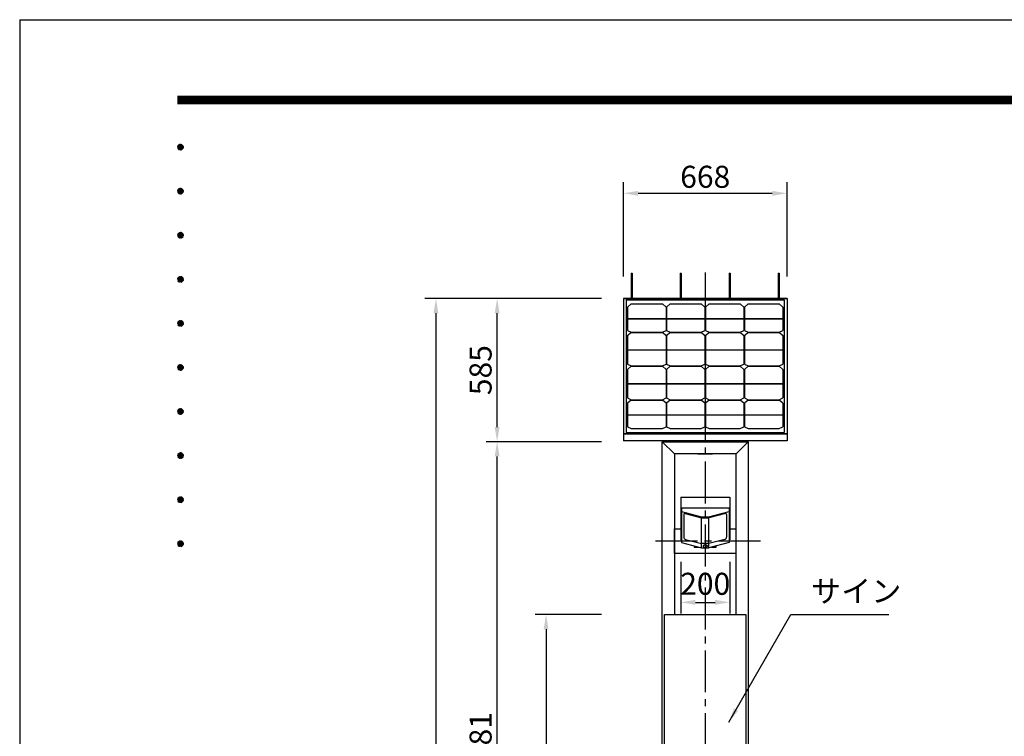
# Model space of a CAD drawing. Extents: x 0 to 12909, y 0 to 8910.
# Drawn here: x 0 to 4022, y 5983 to 8910 of the extents above; entities that cross this region are included whole.
import ezdxf
from ezdxf.enums import TextEntityAlignment as Align

# ---------------------------------------------------------------- set-up
doc = ezdxf.new("R2010")
doc.units = 0
doc.header["$LTSCALE"] = 9
doc.linetypes.add('CENTER2', pattern=[28.575, 19.05, -3.175, 3.175, -3.175])
doc.layers.get('0').update_dxf_attribs({"linetype": 'CONTINUOUS'})
doc.layers.get('DEFPOINTS').update_dxf_attribs({"linetype": 'CONTINUOUS'})
for name, color, linetype in [('P001', 131, 'CONTINUOUS'), ('P010', 101, 'CONTINUOUS'), ('P_1CENTER', 2, 'CONTINUOUS'), ('P_2DIM', 6, 'CONTINUOUS'), ('P_3TEXT', 60, 'CONTINUOUS'), ('P_5DRAWFRAME', 104, 'CONTINUOUS')]:
    doc.layers.add(name, color=color, linetype=linetype)
doc.styles.add('BIGFONT', font='simplex.shx', dxfattribs={"bigfont": 'bigfont.shx'})
doc.styles.get("Standard").update_dxf_attribs({"font": 'simplex.shx', "bigfont": 'bigfont.shx'})
doc.dimstyles.new('DIMBIGFONT$0', dxfattribs={"dimscale": 30, "dimtxt": 3, "dimasz": 2, "dimexe": 1.5, "dimexo": 3, "dimgap": 0.75, "dimtad": 1, "dimdec": 1, "dimdsep": 46, "dimtxsty": 'BIGFONT', "dimsah": 1, "dimcen": 0, "dimclrt": 230, "dimadec": 1, "dimazin": 2, "dimtfac": 0.6, "dimtdec": 1, "dimtofl": 0, "dimtmove": 2, "dimatfit": 3, "dimfxl": 0, "dimtvp": 1, "dimtolj": 1, "dimarcsym": 0})
doc.dimstyles.new('STANDARD$7', dxfattribs={"dimtxt": 3, "dimasz": 2, "dimexe": 1.5, "dimexo": 3, "dimgap": 0.75, "dimtad": 1, "dimdec": 1, "dimdsep": 46, "dimtxsty": 'Standard', "dimsah": 1, "dimcen": 0, "dimclrt": 230, "dimadec": 0, "dimazin": 0, "dimtfac": 0.6, "dimtdec": 1, "dimtofl": 0, "dimtmove": 0, "dimatfit": 3, "dimfxl": 0, "dimtolj": 1, "dimarcsym": 0})

# ---------------------------------------------------------------- blocks, each defined once
blk = doc.blocks.new('DFP3')
at = {"color": 0}
for p, q in [((21.5, 286.6), (408, 286.6)), ((21.5, 286.55), (408, 286.55)), ((21.5, 286.5), (408, 286.5)), ((21.5, 286.45), (408, 286.45)), ((21.5, 286.4), (408, 286.4)), ((408, 286.35), (21.5, 286.35)), ((21.5, 286.3), (408, 286.3)), ((408, 286.25), (21.5, 286.25)), ((21.5, 286.2), (408, 286.2)), ((408, 286.15), (21.5, 286.15)), ((21.5, 286.1), (408, 286.1)), ((21.5, 286.05), (408, 286.05)), ((21.5, 286), (408, 286)), ((21.5, 285.95), (408, 285.95)), ((21.5, 285.9), (408, 285.9)), ((21.5, 285.85), (408, 285.85)), ((21.5, 285.8), (408, 285.8)), ((21.5, 285.75), (408, 285.75)), ((21.5, 285.7), (408, 285.7)), ((408, 285.65), (21.5, 285.65)), ((21.5, 285.6), (408, 285.6)), ((21.5, 279.65), (21.9, 280.05)), ((21.5, 279.65), (21.9, 279.25)), ((21.51, 279.73), (21.82, 280.04)), ((21.51, 279.58), (21.97, 280.04)), ((21.51, 279.72), (21.97, 279.26)), ((21.51, 279.57), (21.82, 279.26)), ((21.52, 279.53), (22.02, 280.03)), ((21.52, 279.77), (22.02, 279.27)), ((21.54, 279.48), (22.07, 280.01)), ((21.54, 279.82), (22.07, 279.29)), ((21.55, 279.84), (21.71, 280)), ((21.55, 279.46), (21.71, 279.3)), ((21.56, 279.43), (22.12, 279.99)), ((21.56, 279.87), (22.12, 279.31)), ((21.59, 279.39), (22.16, 279.96)), ((21.59, 279.91), (22.16, 279.34)), ((21.63, 279.94), (22.19, 279.38)), ((21.63, 279.36), (22.19, 279.92)), ((21.67, 279.98), (22.23, 279.42)), ((21.67, 279.32), (22.23, 279.88)), ((21.71, 280), (22.25, 279.46)), ((21.71, 279.3), (22.25, 279.84)), ((21.76, 280.03), (22.28, 279.51)), ((21.76, 279.27), (22.28, 279.79)), ((21.82, 280.04), (22.29, 279.57)), ((21.82, 279.26), (22.29, 279.73)), ((21.88, 280.05), (22.3, 279.63)), ((21.88, 279.25), (22.3, 279.67)), ((21.95, 280.05), (22.3, 279.7)), ((21.95, 279.25), (22.3, 279.6)), ((22.05, 280.02), (22.27, 279.8)), ((22.05, 279.28), (22.27, 279.5)), ((21.5, 273.65), (21.9, 274.05)), ((21.5, 273.65), (21.9, 273.25)), ((21.51, 273.73), (21.82, 274.04)), ((21.51, 273.58), (21.97, 274.04)), ((21.51, 273.72), (21.97, 273.26)), ((21.51, 273.57), (21.82, 273.26)), ((21.52, 273.53), (22.02, 274.03)), ((21.52, 273.77), (22.02, 273.27)), ((21.54, 273.48), (22.07, 274.01)), ((21.54, 273.82), (22.07, 273.29)), ((21.55, 273.84), (21.71, 274)), ((21.56, 273.43), (22.12, 273.99)), ((21.56, 273.87), (22.12, 273.31)), ((21.59, 273.39), (22.16, 273.96)), ((21.59, 273.91), (22.16, 273.34)), ((21.63, 273.94), (22.19, 273.38)), ((21.63, 273.36), (22.19, 273.92)), ((21.67, 273.98), (22.23, 273.42)), ((21.67, 273.32), (22.23, 273.88)), ((21.71, 274), (22.25, 273.46)), ((21.71, 273.3), (22.25, 273.84)), ((21.76, 274.03), (22.28, 273.51)), ((21.76, 273.27), (22.28, 273.79)), ((21.82, 274.04), (22.29, 273.57)), ((21.82, 273.26), (22.29, 273.73)), ((21.88, 274.05), (22.3, 273.63)), ((21.88, 273.25), (22.3, 273.67)), ((21.95, 274.05), (22.3, 273.7)), ((21.95, 273.25), (22.3, 273.6)), ((22.05, 274.02), (22.27, 273.8)), ((22.05, 273.28), (22.27, 273.5)), ((21.55, 273.46), (21.71, 273.3)), ((21.5, 267.65), (21.9, 268.05)), ((21.5, 267.65), (21.9, 267.25)), ((21.51, 267.73), (21.82, 268.04)), ((21.51, 267.58), (21.97, 268.04)), ((21.51, 267.72), (21.97, 267.26)), ((21.51, 267.57), (21.82, 267.26)), ((21.52, 267.53), (22.02, 268.03)), ((21.52, 267.77), (22.02, 267.27)), ((21.54, 267.48), (22.07, 268.01)), ((21.54, 267.82), (22.07, 267.29)), ((21.55, 267.84), (21.71, 268)), ((21.55, 267.46), (21.71, 267.3)), ((21.56, 267.43), (22.12, 267.99)), ((21.56, 267.87), (22.12, 267.31)), ((21.59, 267.39), (22.16, 267.96)), ((21.59, 267.91), (22.16, 267.34)), ((21.63, 267.94), (22.19, 267.38)), ((21.63, 267.36), (22.19, 267.92)), ((21.67, 267.98), (22.23, 267.42)), ((21.67, 267.32), (22.23, 267.88)), ((21.71, 268), (22.25, 267.46)), ((21.71, 267.3), (22.25, 267.84)), ((21.76, 268.03), (22.28, 267.51)), ((21.76, 267.27), (22.28, 267.79)), ((21.82, 268.04), (22.29, 267.57)), ((21.82, 267.26), (22.29, 267.73)), ((21.88, 268.05), (22.3, 267.63)), ((21.88, 267.25), (22.3, 267.67)), ((21.95, 268.05), (22.3, 267.7)), ((21.95, 267.25), (22.3, 267.6)), ((22.05, 268.02), (22.27, 267.8)), ((22.05, 267.28), (22.27, 267.5)), ((21.5, 261.65), (21.9, 262.05)), ((21.5, 261.65), (21.9, 261.25)), ((21.51, 261.73), (21.82, 262.04)), ((21.51, 261.58), (21.97, 262.04)), ((21.51, 261.72), (21.97, 261.26)), ((21.51, 261.57), (21.82, 261.26)), ((21.52, 261.53), (22.02, 262.03)), ((21.52, 261.77), (22.02, 261.27)), ((21.54, 261.48), (22.07, 262.01)), ((21.54, 261.82), (22.07, 261.29)), ((21.55, 261.84), (21.71, 262)), ((21.55, 261.46), (21.71, 261.3)), ((21.56, 261.43), (22.12, 261.99)), ((21.56, 261.87), (22.12, 261.31)), ((21.59, 261.39), (22.16, 261.96)), ((21.59, 261.91), (22.16, 261.34)), ((21.63, 261.94), (22.19, 261.38)), ((21.63, 261.36), (22.19, 261.92)), ((21.67, 261.98), (22.23, 261.42)), ((21.67, 261.32), (22.23, 261.88)), ((21.71, 262), (22.25, 261.46)), ((21.71, 261.3), (22.25, 261.84)), ((21.76, 262.03), (22.28, 261.51)), ((21.76, 261.27), (22.28, 261.79)), ((21.82, 262.04), (22.29, 261.57)), ((21.82, 261.26), (22.29, 261.73)), ((21.88, 262.05), (22.3, 261.63)), ((21.88, 261.25), (22.3, 261.67)), ((21.95, 262.05), (22.3, 261.7)), ((21.95, 261.25), (22.3, 261.6)), ((22.05, 262.02), (22.27, 261.8)), ((22.05, 261.28), (22.27, 261.5)), ((21.5, 255.65), (21.9, 256.05)), ((21.51, 255.73), (21.82, 256.04)), ((21.51, 255.58), (21.97, 256.04)), ((21.82, 256.04), (22.29, 255.57)), ((21.88, 256.05), (22.3, 255.63)), ((21.95, 256.05), (22.3, 255.7)), ((21.5, 255.65), (21.9, 255.25)), ((21.51, 255.72), (21.97, 255.26)), ((21.51, 255.57), (21.82, 255.26)), ((21.52, 255.53), (22.02, 256.03)), ((21.52, 255.77), (22.02, 255.27)), ((21.54, 255.48), (22.07, 256.01)), ((21.54, 255.82), (22.07, 255.29)), ((21.55, 255.84), (21.71, 256)), ((21.55, 255.46), (21.71, 255.3)), ((21.56, 255.43), (22.12, 255.99)), ((21.56, 255.87), (22.12, 255.31)), ((21.59, 255.39), (22.16, 255.96)), ((21.59, 255.91), (22.16, 255.34)), ((21.63, 255.94), (22.19, 255.38)), ((21.63, 255.36), (22.19, 255.92)), ((21.67, 255.98), (22.23, 255.42)), ((21.67, 255.32), (22.23, 255.88)), ((21.71, 256), (22.25, 255.46)), ((21.71, 255.3), (22.25, 255.84)), ((21.76, 256.03), (22.28, 255.51)), ((21.76, 255.27), (22.28, 255.79)), ((21.82, 255.26), (22.29, 255.73)), ((21.88, 255.25), (22.3, 255.67)), ((21.95, 255.25), (22.3, 255.6)), ((22.05, 256.02), (22.27, 255.8)), ((22.05, 255.28), (22.27, 255.5)), ((21.5, 249.65), (21.9, 250.05)), ((21.5, 249.65), (21.9, 249.25)), ((21.51, 249.73), (21.82, 250.04)), ((21.51, 249.58), (21.97, 250.04)), ((21.51, 249.72), (21.97, 249.26)), ((21.51, 249.57), (21.82, 249.26)), ((21.52, 249.53), (22.02, 250.03)), ((21.52, 249.77), (22.02, 249.27)), ((21.54, 249.48), (22.07, 250.01)), ((21.54, 249.82), (22.07, 249.29)), ((21.55, 249.84), (21.71, 250)), ((21.55, 249.46), (21.71, 249.3)), ((21.56, 249.43), (22.12, 249.99)), ((21.56, 249.87), (22.12, 249.31)), ((21.59, 249.39), (22.16, 249.96)), ((21.59, 249.91), (22.16, 249.34)), ((21.63, 249.94), (22.19, 249.38)), ((21.63, 249.36), (22.19, 249.92)), ((21.67, 249.98), (22.23, 249.42)), ((21.67, 249.32), (22.23, 249.88)), ((21.71, 250), (22.25, 249.46)), ((21.71, 249.3), (22.25, 249.84)), ((21.76, 250.03), (22.28, 249.51)), ((21.76, 249.27), (22.28, 249.79)), ((21.82, 250.04), (22.29, 249.57)), ((21.82, 249.26), (22.29, 249.73)), ((21.88, 250.05), (22.3, 249.63)), ((21.88, 249.25), (22.3, 249.67)), ((21.95, 250.05), (22.3, 249.7)), ((21.95, 249.25), (22.3, 249.6)), ((22.05, 250.02), (22.27, 249.8)), ((22.05, 249.28), (22.27, 249.5)), ((21.5, 243.65), (21.9, 244.05)), ((21.51, 243.73), (21.82, 244.04)), ((21.51, 243.58), (21.97, 244.04)), ((21.52, 243.53), (22.02, 244.03)), ((21.54, 243.48), (22.07, 244.01)), ((21.55, 243.84), (21.71, 244)), ((21.56, 243.43), (22.12, 243.99)), ((21.67, 243.98), (22.23, 243.42)), ((21.71, 244), (22.25, 243.46)), ((21.76, 244.03), (22.28, 243.51)), ((21.82, 244.04), (22.29, 243.57)), ((21.88, 244.05), (22.3, 243.63)), ((21.95, 244.05), (22.3, 243.7)), ((22.05, 244.02), (22.27, 243.8)), ((21.5, 243.65), (21.9, 243.25)), ((21.51, 243.72), (21.97, 243.26)), ((21.51, 243.57), (21.82, 243.26)), ((21.52, 243.77), (22.02, 243.27)), ((21.54, 243.82), (22.07, 243.29)), ((21.55, 243.46), (21.71, 243.3)), ((21.56, 243.87), (22.12, 243.31)), ((21.59, 243.39), (22.16, 243.96)), ((21.59, 243.91), (22.16, 243.34)), ((21.63, 243.94), (22.19, 243.38)), ((21.63, 243.36), (22.19, 243.92)), ((21.67, 243.32), (22.23, 243.88)), ((21.71, 243.3), (22.25, 243.84)), ((21.76, 243.27), (22.28, 243.79)), ((21.82, 243.26), (22.29, 243.73)), ((21.88, 243.25), (22.3, 243.67)), ((21.95, 243.25), (22.3, 243.6)), ((22.05, 243.28), (22.27, 243.5)), ((21.5, 237.65), (21.9, 238.05)), ((21.5, 237.65), (21.9, 237.25)), ((21.51, 237.73), (21.82, 238.04)), ((21.51, 237.58), (21.97, 238.04)), ((21.51, 237.72), (21.97, 237.26)), ((21.51, 237.57), (21.82, 237.26)), ((21.52, 237.53), (22.02, 238.03)), ((21.52, 237.77), (22.02, 237.27)), ((21.54, 237.48), (22.07, 238.01)), ((21.54, 237.82), (22.07, 237.29)), ((21.55, 237.84), (21.71, 238)), ((21.55, 237.46), (21.71, 237.3)), ((21.56, 237.43), (22.12, 237.99)), ((21.56, 237.87), (22.12, 237.31)), ((21.59, 237.39), (22.16, 237.96)), ((21.59, 237.91), (22.16, 237.34)), ((21.63, 237.94), (22.19, 237.38)), ((21.63, 237.36), (22.19, 237.92)), ((21.67, 237.98), (22.23, 237.42)), ((21.67, 237.32), (22.23, 237.88)), ((21.71, 238), (22.25, 237.46)), ((21.71, 237.3), (22.25, 237.84)), ((21.76, 238.03), (22.28, 237.51)), ((21.76, 237.27), (22.28, 237.79)), ((21.82, 238.04), (22.29, 237.57)), ((21.82, 237.26), (22.29, 237.73)), ((21.88, 238.05), (22.3, 237.63)), ((21.88, 237.25), (22.3, 237.67)), ((21.95, 238.05), (22.3, 237.7)), ((21.95, 237.25), (22.3, 237.6)), ((22.05, 238.02), (22.27, 237.8)), ((22.05, 237.28), (22.27, 237.5)), ((21.5, 231.65), (21.9, 232.05)), ((21.51, 231.73), (21.82, 232.04)), ((21.51, 231.58), (21.97, 232.04)), ((21.52, 231.53), (22.02, 232.03)), ((21.54, 231.48), (22.07, 232.01)), ((21.55, 231.84), (21.71, 232)), ((21.56, 231.43), (22.12, 231.99)), ((21.59, 231.39), (22.16, 231.96)), ((21.63, 231.94), (22.19, 231.38)), ((21.63, 231.36), (22.19, 231.92)), ((21.67, 231.98), (22.23, 231.42)), ((21.71, 232), (22.25, 231.46)), ((21.76, 232.03), (22.28, 231.51)), ((21.82, 232.04), (22.29, 231.57)), ((21.88, 232.05), (22.3, 231.63)), ((21.95, 232.05), (22.3, 231.7)), ((22.05, 232.02), (22.27, 231.8)), ((21.5, 231.65), (21.9, 231.25)), ((21.51, 231.72), (21.97, 231.26)), ((21.51, 231.57), (21.82, 231.26)), ((21.52, 231.77), (22.02, 231.27)), ((21.54, 231.82), (22.07, 231.29)), ((21.55, 231.46), (21.71, 231.3)), ((21.56, 231.87), (22.12, 231.31)), ((21.59, 231.91), (22.16, 231.34)), ((21.67, 231.32), (22.23, 231.88)), ((21.71, 231.3), (22.25, 231.84)), ((21.76, 231.27), (22.28, 231.79)), ((21.82, 231.26), (22.29, 231.73)), ((21.88, 231.25), (22.3, 231.67)), ((21.95, 231.25), (22.3, 231.6)), ((22.05, 231.28), (22.27, 231.5)), ((21.5, 225.65), (21.9, 226.05)), ((21.5, 225.65), (21.9, 225.25)), ((21.51, 225.73), (21.82, 226.04)), ((21.51, 225.58), (21.97, 226.04)), ((21.51, 225.72), (21.97, 225.26)), ((21.51, 225.57), (21.82, 225.26)), ((21.52, 225.53), (22.02, 226.03)), ((21.52, 225.77), (22.02, 225.27)), ((21.54, 225.48), (22.07, 226.01)), ((21.54, 225.82), (22.07, 225.29)), ((21.55, 225.84), (21.71, 226)), ((21.55, 225.46), (21.71, 225.3)), ((21.56, 225.43), (22.12, 225.99)), ((21.56, 225.87), (22.12, 225.31)), ((21.59, 225.39), (22.16, 225.96)), ((21.59, 225.91), (22.16, 225.34)), ((21.63, 225.94), (22.19, 225.38)), ((21.63, 225.36), (22.19, 225.92)), ((21.67, 225.98), (22.23, 225.42)), ((21.67, 225.32), (22.23, 225.88)), ((21.71, 226), (22.25, 225.46)), ((21.71, 225.3), (22.25, 225.84)), ((21.76, 226.03), (22.28, 225.51)), ((21.76, 225.27), (22.28, 225.79)), ((21.82, 226.04), (22.29, 225.57)), ((21.82, 225.26), (22.29, 225.73)), ((21.88, 226.05), (22.3, 225.63)), ((21.88, 225.25), (22.3, 225.67)), ((21.95, 226.05), (22.3, 225.7)), ((21.95, 225.25), (22.3, 225.6)), ((22.05, 226.02), (22.27, 225.8)), ((22.05, 225.28), (22.27, 225.5))]:
    blk.add_line(p, q, dxfattribs=at)
at = {"layer": 'DEFPOINTS', "color": 0}
for q in [(0, 0), (420, 297)]:
    blk.add_line((0, 297), q, dxfattribs=at)
at = {"color": 83, "style": 'BIGFONT'}
for tag, height, p in [('PROJECT1', 4, (283.38, 25.6)), ('DATE', 3, (344.68, 25.84)), ('SCALE', 3, (379.68, 25.84)), ('PROJECT2', 4, (284.2, 17.84)), ('PROJECT3', 4, (284.2, 10.57)), ('DWGNO', 3, (358.68, 10.57))]:
    blk.add_attdef(tag, text='', height=height, dxfattribs=at).set_placement(p, align=Align.BOTTOM_CENTER)
at = {"color": 83, "ltscale": 0.5, "style": 'BIGFONT', "flags": 8}
for tag, p in [('REV04', (26.47, 27.61)), ('REV03', (26.47, 21.7)), ('REV02', (26.47, 15.58)), ('REV01', (26.47, 10.33))]:
    blk.add_attdef(tag, text='', height=2, dxfattribs=at).set_placement(p, align=Align.BOTTOM_LEFT)
for tag, p in [('REVD4', (80.98, 27.61)), ('R4D', (92.67, 27.61)), ('R4C', (101.8, 27.61)), ('R4A', (110.92, 27.61)), ('REVD3', (80.98, 21.7)), ('R3D', (92.67, 21.7)), ('R3C', (101.8, 21.7)), ('R3A', (110.92, 21.7)), ('REVD2', (80.98, 15.58)), ('R2D', (92.67, 15.58)), ('R2C', (101.8, 15.58)), ('R2A', (110.92, 15.58)), ('REVD1', (80.98, 10.33)), ('R1D', (92.67, 10.33)), ('R1C', (101.8, 10.33)), ('R1A', (110.92, 10.33))]:
    blk.add_attdef(tag, text='', height=2, dxfattribs=at).set_placement(p, align=Align.BOTTOM_CENTER)
blk = doc.blocks.new('*D11')
at = {"layer": 'DEFPOINTS', "color": 0}
for p in [(3134, 8200.8), (2466, 7771), (3134, 7771)]:
    blk.add_point(p, dxfattribs=at)
at = {"layer": 'P_2DIM', "color": 0, "lineweight": -2}
for p, q in [((2466, 7861), (2466, 8245.8)), ((3134, 7861), (3134, 8245.8)), ((2526, 8200.8), (3074, 8200.8))]:
    blk.add_line(p, q, dxfattribs=at)
at = {"layer": 'P_2DIM', "color": 0}
for points in [[(2526, 8210.8), (2526, 8190.8), (2466, 8200.8)], [(3074, 8210.8), (3074, 8190.8), (3134, 8200.8)]]:
    blk.add_solid(points, dxfattribs=at)
at = {"layer": 'P_2DIM', "color": 230, "insert": (2800, 8268.3), "char_height": 90, "attachment_point": 5, "style": 'BIGFONT'}
blk.add_mtext('\\A1;668', dxfattribs=at)
blk = doc.blocks.new('*D16')
at = {"layer": 'DEFPOINTS', "color": 0}
for p in [(2466, 7771), (1700, 3780), (2624, 3780)]:
    blk.add_point(p, dxfattribs=at)
at = {"layer": 'P_2DIM', "color": 0, "lineweight": -2}
for p, q in [((2376, 7771), (1655, 7771)), ((1700, 7711), (1700, 3840)), ((2534, 3780), (1655, 3780))]:
    blk.add_line(p, q, dxfattribs=at)
at = {"layer": 'P_2DIM', "color": 0}
for points in [[(1690, 7711), (1710, 7711), (1700, 7771)], [(1690, 3840), (1710, 3840), (1700, 3780)]]:
    blk.add_solid(points, dxfattribs=at)
at = {"layer": 'P_2DIM', "color": 230, "insert": (1632.5, 5775.5), "char_height": 90, "attachment_point": 5, "rotation": 90, "style": 'BIGFONT'}
blk.add_mtext('\\A1;3991', dxfattribs=at)
blk = doc.blocks.new('*D18')
at = {"layer": 'DEFPOINTS', "color": 0}
for p in [(1950, 7186.1), (2466, 7186.1), (2466, 4705)]:
    blk.add_point(p, dxfattribs=at)
at = {"layer": 'P_2DIM', "color": 0, "lineweight": -2}
for p, q in [((2376, 7186.1), (1905, 7186.1)), ((1950, 4765), (1950, 7126.1)), ((2376, 4705), (1905, 4705))]:
    blk.add_line(p, q, dxfattribs=at)
at = {"layer": 'P_2DIM', "color": 0}
for points in [[(1940, 7126.1), (1960, 7126.1), (1950, 7186.1)], [(1940, 4765), (1960, 4765), (1950, 4705)]]:
    blk.add_solid(points, dxfattribs=at)
at = {"layer": 'P_2DIM', "color": 230, "insert": (1882.5, 5945.5), "char_height": 90, "attachment_point": 5, "rotation": 90, "style": 'BIGFONT'}
blk.add_mtext('\\A1;2481', dxfattribs=at)
blk = doc.blocks.new('*D19')
at = {"layer": 'DEFPOINTS', "color": 0}
for p in [(1950, 7771), (2466, 7771), (2466, 7186.1)]:
    blk.add_point(p, dxfattribs=at)
at = {"layer": 'P_2DIM', "color": 0, "lineweight": -2}
for p, q in [((2376, 7771), (1905, 7771)), ((1950, 7246.1), (1950, 7711)), ((2376, 7186.1), (1905, 7186.1))]:
    blk.add_line(p, q, dxfattribs=at)
at = {"layer": 'P_2DIM', "color": 0}
for points in [[(1940, 7711), (1960, 7711), (1950, 7771)], [(1940, 7246.1), (1960, 7246.1), (1950, 7186.1)]]:
    blk.add_solid(points, dxfattribs=at)
at = {"layer": 'P_2DIM', "color": 230, "insert": (1882.5, 7478.5), "char_height": 90, "attachment_point": 5, "rotation": 90, "style": 'BIGFONT'}
blk.add_mtext('\\A1;585', dxfattribs=at)
blk = doc.blocks.new('*D21')
at = {"layer": 'DEFPOINTS', "color": 0}
for p in [(2466, 6480), (2150, 4980), (2466, 4980)]:
    blk.add_point(p, dxfattribs=at)
at = {"layer": 'P_2DIM', "color": 0, "lineweight": -2}
for p, q in [((2376, 6480), (2105, 6480)), ((2150, 6420), (2150, 5040)), ((2376, 4980), (2105, 4980))]:
    blk.add_line(p, q, dxfattribs=at)
at = {"layer": 'P_2DIM', "color": 0}
for points in [[(2140, 6420), (2160, 6420), (2150, 6480)], [(2140, 5040), (2160, 5040), (2150, 4980)]]:
    blk.add_solid(points, dxfattribs=at)
at = {"layer": 'P_2DIM', "color": 230, "insert": (2082.5, 5730), "char_height": 90, "attachment_point": 5, "rotation": 90, "style": 'BIGFONT'}
blk.add_mtext('\\A1;1500', dxfattribs=at)
blk = doc.blocks.new('*D28')
at = {"layer": 'DEFPOINTS', "color": 0}
for p in [(2700, 6785.7), (2900, 6785.7), (2900, 6530)]:
    blk.add_point(p, dxfattribs=at)
at = {"layer": 'P_2DIM', "color": 0, "lineweight": -2}
for p, q in [((2700, 6695.7), (2700, 6485)), ((2900, 6695.7), (2900, 6485)), ((2760, 6530), (2840, 6530))]:
    blk.add_line(p, q, dxfattribs=at)
at = {"layer": 'P_2DIM', "color": 0}
for points in [[(2760, 6540), (2760, 6520), (2700, 6530)], [(2840, 6540), (2840, 6520), (2900, 6530)]]:
    blk.add_solid(points, dxfattribs=at)
at = {"layer": 'P_2DIM', "color": 230, "insert": (2800, 6605.7), "char_height": 90, "attachment_point": 5, "style": 'BIGFONT'}
blk.add_mtext('\\A1;200', dxfattribs=at)

msp = doc.modelspace()

# ---------------------------------------------------------------- linework, layer by layer
at = {"layer": 'P001'}
for p, q in [((2498, 7874.151), (2502, 7874.151)), ((2498, 7874.151), (2498, 7771.027)), ((2502, 7874.151), (2502, 7771.027)), ((2698, 7874.151), (2702, 7874.151)), ((2698, 7874.151), (2698, 7771.027)), ((2702, 7874.151), (2702, 7771.027)), ((2898, 7874.151), (2902, 7874.151)), ((2898, 7874.151), (2898, 7771.027)), ((2902, 7874.151), (2902, 7771.027)), ((3098, 7874.151), (3102, 7874.151)), ((3098, 7874.151), (3098, 7771.027)), ((3102, 7874.151), (3102, 7771.027)), ((2466, 7771.027), (3134, 7771.027)), ((2466, 7771.027), (2466, 7190.234)), ((3134, 7771.027), (2466, 7771.027)), ((2477.4, 7766.027), (3122.6, 7766.027)), ((2477.4, 7766.027), (2477.4, 7223.709)), ((3122.6, 7766.027), (3122.6, 7223.709)), ((3134, 7771.027), (3134, 7190.234)), ((2498, 7749.277), (2483, 7736.004)), ((2483, 7736.004), (2483, 7640.947)), ((2498, 7749.277), (2625, 7749.277)), ((2640, 7736.004), (2625, 7749.277)), ((2640, 7736.004), (2640, 7640.947)), ((2657, 7749.277), (2642, 7736.004)), ((2642, 7736.004), (2642, 7640.947)), ((2657, 7749.277), (2784, 7749.277)), ((2799, 7736.004), (2784, 7749.277)), ((2799, 7736.004), (2799, 7640.947)), ((2816, 7749.277), (2801, 7736.004)), ((2801, 7736.004), (2801, 7640.947)), ((2816, 7749.277), (2943, 7749.277)), ((2958, 7736.004), (2943, 7749.277)), ((2958, 7736.004), (2958, 7640.947)), ((2958, 7736.004), (2958, 7640.947)), ((2975, 7749.277), (2960, 7736.004)), ((2960, 7736.004), (2960, 7640.947)), ((2975, 7749.277), (3102, 7749.277)), ((3117, 7736.004), (3102, 7749.277)), ((3117, 7736.004), (3117, 7640.947)), ((2483, 7688.974), (2640, 7688.974)), ((2483, 7688.474), (2640, 7688.474)), ((2642, 7688.974), (2799, 7688.974)), ((2642, 7688.474), (2799, 7688.474)), ((2801, 7688.974), (2958, 7688.974)), ((2801, 7688.474), (2958, 7688.474)), ((2960, 7688.974), (3117, 7688.974)), ((2960, 7688.474), (3117, 7688.474)), ((2483, 7640.947), (2498, 7633.447)), ((2498, 7633.278), (2483, 7620.004)), ((2498, 7632.447), (2483, 7619.174)), ((2483, 7620.004), (2483, 7562.017)), ((2498, 7633.447), (2625, 7633.447)), ((2498, 7633.278), (2625, 7633.278)), ((2498, 7632.447), (2625, 7632.447)), ((2625, 7633.447), (2640, 7640.947)), ((2640, 7620.004), (2625, 7633.278)), ((2640, 7619.174), (2625, 7632.447)), ((2640, 7620.004), (2640, 7562.017)), ((2642, 7640.947), (2657, 7633.447)), ((2657, 7633.278), (2642, 7620.004)), ((2657, 7632.447), (2642, 7619.174)), ((2642, 7620.004), (2642, 7562.017)), ((2657, 7633.447), (2784, 7633.447)), ((2657, 7633.278), (2784, 7633.278)), ((2657, 7632.447), (2784, 7632.447)), ((2784, 7633.447), (2799, 7640.947)), ((2799, 7620.004), (2784, 7633.278)), ((2799, 7619.174), (2784, 7632.447)), ((2799, 7620.004), (2799, 7562.017)), ((2799, 7620.004), (2799, 7562.017)), ((2799, 7619.174), (2799, 7593.197)), ((2799, 7619.174), (2799, 7593.197)), ((2799, 7614.282), (2799, 7583.032)), ((2801, 7640.947), (2816, 7633.447)), ((2816, 7633.278), (2801, 7620.004)), ((2816, 7632.447), (2801, 7619.174)), ((2801, 7620.004), (2801, 7562.017)), ((2801, 7619.174), (2801, 7593.197)), ((2816, 7633.447), (2943, 7633.447)), ((2816, 7633.278), (2943, 7633.278)), ((2816, 7632.447), (2943, 7632.447)), ((2943, 7633.447), (2958, 7640.947)), ((2958, 7620.004), (2943, 7633.278)), ((2958, 7619.174), (2943, 7632.447)), ((2958, 7620.004), (2958, 7562.017)), ((2958, 7620.004), (2958, 7562.017)), ((2960, 7640.947), (2975, 7633.447)), ((2975, 7633.278), (2960, 7620.004)), ((2975, 7632.447), (2960, 7619.174)), ((2960, 7620.004), (2960, 7562.017)), ((2975, 7633.447), (3102, 7633.447)), ((2975, 7633.278), (3102, 7633.278)), ((2975, 7632.447), (3102, 7632.447)), ((3102, 7633.447), (3117, 7640.947)), ((3117, 7620.004), (3102, 7633.278)), ((3117, 7619.174), (3102, 7632.447)), ((3117, 7620.004), (3117, 7562.017)), ((3117, 7614.282), (3117, 7583.032)), ((2483, 7562.017), (2640, 7562.017)), ((2483, 7561.517), (2640, 7561.517)), ((2483, 7561.517), (2483, 7503.532)), ((2640, 7561.517), (2640, 7503.532)), ((2642, 7562.017), (2799, 7562.017)), ((2642, 7561.517), (2799, 7561.517)), ((2642, 7561.517), (2642, 7503.532)), ((2799, 7561.517), (2799, 7503.532)), ((2799, 7561.517), (2799, 7503.532)), ((2801, 7562.017), (2958, 7562.017)), ((2801, 7561.517), (2958, 7561.517)), ((2801, 7561.517), (2801, 7503.532)), ((2958, 7561.517), (2958, 7503.532)), ((2958, 7561.517), (2958, 7503.532)), ((2960, 7562.017), (3117, 7562.017)), ((2960, 7561.517), (3117, 7561.517)), ((2960, 7561.517), (2960, 7503.532)), ((3117, 7561.517), (3117, 7503.532)), ((2483, 7503.532), (2498, 7496.032)), ((2498, 7494.532), (2483, 7481.259)), ((2483, 7481.259), (2483, 7423.272)), ((2498, 7496.032), (2625, 7496.032)), ((2498, 7495.032), (2625, 7495.032)), ((2498, 7494.532), (2625, 7494.532)), ((2625, 7496.032), (2640, 7503.532)), ((2640, 7481.259), (2625, 7494.532)), ((2640, 7481.259), (2640, 7423.272)), ((2642, 7503.532), (2657, 7496.032)), ((2657, 7494.532), (2642, 7481.259)), ((2642, 7481.259), (2642, 7423.272)), ((2657, 7496.032), (2784, 7496.032)), ((2657, 7495.032), (2784, 7495.032)), ((2657, 7494.532), (2784, 7494.532)), ((2784, 7496.032), (2799, 7503.532)), ((2799, 7481.259), (2784, 7494.532)), ((2799, 7481.259), (2799, 7423.272)), ((2799, 7481.259), (2799, 7423.272)), ((2801, 7503.532), (2816, 7496.032)), ((2816, 7494.532), (2801, 7481.259)), ((2801, 7481.259), (2801, 7423.272)), ((2816, 7496.032), (2943, 7496.032)), ((2816, 7495.032), (2943, 7495.032)), ((2816, 7494.532), (2943, 7494.532)), ((2943, 7496.032), (2958, 7503.532)), ((2958, 7481.259), (2943, 7494.532)), ((2958, 7481.259), (2958, 7423.272)), ((2958, 7481.259), (2958, 7423.272)), ((2960, 7503.532), (2975, 7496.032)), ((2975, 7494.532), (2960, 7481.259)), ((2960, 7481.259), (2960, 7423.272)), ((2975, 7496.032), (3102, 7496.032)), ((2975, 7495.032), (3102, 7495.032)), ((2975, 7494.532), (3102, 7494.532)), ((3102, 7496.032), (3117, 7503.532)), ((3117, 7481.259), (3102, 7494.532)), ((3117, 7481.259), (3117, 7423.272)), ((2483, 7423.272), (2640, 7423.272)), ((2483, 7422.772), (2640, 7422.772)), ((2483, 7422.772), (2483, 7364.787)), ((2640, 7422.772), (2640, 7364.787)), ((2642, 7423.272), (2799, 7423.272)), ((2642, 7422.772), (2799, 7422.772)), ((2642, 7422.772), (2642, 7364.787)), ((2799, 7422.772), (2799, 7364.787)), ((2799, 7422.772), (2799, 7364.787)), ((2801, 7423.272), (2958, 7423.272)), ((2801, 7422.772), (2958, 7422.772)), ((2801, 7422.772), (2801, 7364.787)), ((2958, 7422.772), (2958, 7364.787)), ((2958, 7422.772), (2958, 7364.787)), ((2960, 7423.272), (3117, 7423.272)), ((2960, 7422.772), (3117, 7422.772)), ((2960, 7422.772), (2960, 7364.787)), ((3117, 7422.772), (3117, 7364.787)), ((2483, 7364.787), (2498, 7357.287)), ((2625, 7357.287), (2640, 7364.787)), ((2642, 7364.787), (2657, 7357.287)), ((2784, 7357.287), (2799, 7364.787)), ((2801, 7364.787), (2816, 7357.287)), ((2943, 7357.287), (2958, 7364.787)), ((2960, 7364.787), (2975, 7357.287)), ((3102, 7357.287), (3117, 7364.787)), ((2498, 7356.287), (2483, 7343.014)), ((2483, 7343.014), (2483, 7317.037)), ((2498, 7357.287), (2625, 7357.287)), ((2498, 7356.287), (2625, 7356.287)), ((2640, 7343.014), (2625, 7356.287)), ((2640, 7343.014), (2640, 7317.037)), ((2657, 7356.287), (2642, 7343.014)), ((2642, 7343.014), (2642, 7317.037)), ((2657, 7357.287), (2784, 7357.287)), ((2657, 7356.287), (2784, 7356.287)), ((2799, 7343.014), (2784, 7356.287)), ((2799, 7343.014), (2799, 7317.037)), ((2799, 7343.014), (2799, 7317.037)), ((2816, 7356.287), (2801, 7343.014)), ((2801, 7343.014), (2801, 7317.037)), ((2816, 7357.287), (2943, 7357.287)), ((2816, 7356.287), (2943, 7356.287)), ((2958, 7343.014), (2943, 7356.287)), ((2958, 7343.014), (2958, 7317.037)), ((2958, 7343.014), (2958, 7317.037)), ((2975, 7356.287), (2960, 7343.014)), ((2960, 7343.014), (2960, 7317.037)), ((2975, 7357.287), (3102, 7357.287)), ((2975, 7356.287), (3102, 7356.287)), ((3117, 7343.014), (3102, 7356.287)), ((3117, 7343.014), (3117, 7317.037)), ((2483, 7316.537), (2483, 7247.459)), ((2483, 7295.984), (2640, 7295.984)), ((2483, 7295.484), (2640, 7295.484)), ((2640, 7316.537), (2640, 7247.459)), ((2642, 7316.537), (2642, 7247.459)), ((2642, 7295.984), (2799, 7295.984)), ((2642, 7295.484), (2799, 7295.484)), ((2799, 7316.537), (2799, 7247.459)), ((2799, 7316.537), (2799, 7247.459)), ((2801, 7316.537), (2801, 7247.459)), ((2801, 7295.984), (2958, 7295.984)), ((2801, 7295.484), (2958, 7295.484)), ((2958, 7316.537), (2958, 7285.287)), ((2958, 7316.537), (2958, 7247.459)), ((2960, 7316.537), (2960, 7247.459)), ((2960, 7295.984), (3117, 7295.984)), ((2960, 7295.484), (3117, 7295.484)), ((3117, 7316.537), (3117, 7247.459)), ((2483, 7247.459), (2498, 7239.959)), ((2498, 7239.959), (2625, 7239.959)), ((2625, 7239.959), (2640, 7247.459)), ((2642, 7247.459), (2657, 7239.959)), ((2657, 7239.959), (2784, 7239.959)), ((2784, 7239.959), (2799, 7247.459)), ((2801, 7247.459), (2816, 7239.959)), ((2816, 7239.959), (2943, 7239.959)), ((2943, 7239.959), (2958, 7247.459)), ((2960, 7247.459), (2975, 7239.959)), ((2975, 7239.959), (3102, 7239.959)), ((3102, 7239.959), (3117, 7247.459)), ((3134, 7218.709), (2466, 7218.709)), ((2466, 7218.709), (3134, 7218.709)), ((2477.4, 7223.709), (3122.6, 7223.709)), ((3134, 7190.234), (2466, 7190.234)), ((2624, 3705), (2624, 7186.059)), ((2624, 7186.059), (2674, 7136.059)), ((2624, 7186.059), (2674, 7136.059)), ((2624, 7186.059), (2976, 7186.059)), ((2769.75, 7186.059), (2769.75, 7190.234)), ((2830.25, 7190.234), (2830.25, 7186.059)), ((2976, 7186.059), (2926, 7136.059)), ((2976, 7186.059), (2926, 7136.059)), ((2976, 7186.059), (2976, 3705)), ((2674, 7136.059), (2674, 6480)), ((2926, 7136.059), (2674, 7136.059)), ((2769.75, 7136.059), (2830.25, 7136.059)), ((2926, 6480), (2926, 7136.059)), ((2700, 6959.028), (2900, 6959.028)), ((2700, 6959.028), (2700, 6785.727)), ((2900, 6959.028), (2900, 6785.727)), ((2700, 6915.727), (2900, 6915.727)), ((2900, 6914.477), (2700, 6914.477)), ((2702.5, 6914.477), (2702.5, 6773.986)), ((2702.5, 6901.486), (2785, 6879.836)), ((2712.5, 6888.677), (2712.5, 6796.576)), ((2717.515, 6892.546), (2785, 6874.836)), ((2785, 6879.836), (2815, 6879.836)), ((2785, 6752.336), (2785, 6879.836)), ((2815, 6879.836), (2897.5, 6901.486)), ((2882.485, 6892.546), (2815, 6874.836)), ((2815, 6752.336), (2815, 6879.836)), ((2887.5, 6888.677), (2887.5, 6796.576)), ((2897.5, 6914.477), (2897.5, 6773.986)), ((2785, 6874.836), (2815, 6874.836)), ((2674, 6830), (2700, 6830)), ((2674, 6730), (2674, 6830)), ((2900, 6830), (2926, 6830)), ((2926, 6730), (2926, 6830)), ((2702.5, 6785.727), (2700, 6785.727)), ((2702.5, 6773.986), (2785, 6752.336)), ((2719.962, 6786.904), (2785, 6769.836)), ((2755, 6760.209), (2755, 6755)), ((2815, 6769.836), (2785, 6769.836)), ((2791, 6760.466), (2791, 6758.734)), ((2809, 6760.466), (2809, 6758.734)), ((2880.038, 6786.904), (2815, 6769.836)), ((2897.5, 6773.986), (2815, 6752.336)), ((2845, 6755), (2845, 6760.209)), ((2900, 6785.727), (2897.5, 6785.727)), ((2926, 6730), (2674, 6730)), ((2755, 6755), (2774.848, 6755)), ((2785, 6752.336), (2815, 6752.336)), ((2825.152, 6755), (2845, 6755))]:
    msp.add_line(p, q, dxfattribs=at)
for centre, radius, start, end in [((2716.5, 6888.677), 4, 75.295344, 180), ((2883.5, 6888.677), 4, 0, 104.704656), ((2722.5, 6796.576), 10, 180, 255.295344), ((2877.5, 6796.576), 10, 284.704656, 0), ((2800, 6763.205), 10.352, 214.113017, 325.886983)]:
    msp.add_arc(centre, radius, start, end, dxfattribs=at)
for centre, start_param, end_param in [((2800, 6758.734), 5.97297062, 9.73499264), ((2800, 6760.466), 0, 3.14159265)]:
    msp.add_ellipse(centre, major_axis=(9, 0), ratio=0.48556624, start_param=start_param, end_param=end_param, dxfattribs=at)
at = {"layer": 'P010'}
msp.add_lwpolyline([(2634, 6480), (2966, 6480), (2966, 4980), (2634, 4980)], close=True, dxfattribs=at)
at = {"layer": 'P_1CENTER', "linetype": 'CENTER2'}
for p, q in [((2800, 7876.959), (2800, 3600.423)), ((3026, 6780), (2574, 6780))]:
    msp.add_line(p, q, dxfattribs=at)

# ---------------------------------------------------------------- block references
at = {"layer": 'P_5DRAWFRAME', "xscale": 30, "yscale": 30, "zscale": 30}
msp.add_blockref('DFP3', (0, 0), dxfattribs=at)

# ---------------------------------------------------------------- texts
at = {"layer": 'P_3TEXT', "color": 230, "insert": (3232.44, 6502.5), "char_height": 90, "attachment_point": 7}
msp.add_mtext('サイン', dxfattribs=at)

# ---------------------------------------------------------------- dimensions: what is measured, and where the dimension line sits
at = {"layer": 'P_2DIM'}
dim = msp.add_linear_dim(base=(3134, 8200.847), p1=(2466, 7771.027), p2=(3134, 7771.027), dimstyle='DIMBIGFONT$0', override={"dimtofl": 1}, dxfattribs=at)
dim.commit()
dim.dimension.update_dxf_attribs({"geometry": '*D11', "text_midpoint": (2800, 8268.347)})
for base, p1, p2, override, picture, middle in [((1700, 3780), (2466, 7771.027), (2624, 3780), {"dimtofl": 1}, '*D16', (1632.5, 5775.514)), ((1950, 7771.027), (2466, 7186.059), (2466, 7771.027), {"dimtofl": 1}, '*D19', (1882.5, 7478.543)), ((1950, 7186.059), (2466, 4705), (2466, 7186.059), {"dimdec": 0, "dimtofl": 1}, '*D18', (1882.5, 5945.529)), ((2150, 4980), (2466, 6480), (2466, 4980), {"dimtofl": 1}, '*D21', (2082.5, 5730))]:
    dim = msp.add_linear_dim(base=base, p1=p1, p2=p2, angle=90, dimstyle='DIMBIGFONT$0', override=override, dxfattribs=at)
    dim.commit()
    dim.dimension.update_dxf_attribs({"geometry": picture, "text_midpoint": middle})
dim = msp.add_linear_dim(base=(2900, 6530), p1=(2700, 6785.727), p2=(2900, 6785.727), dimstyle='DIMBIGFONT$0', override={"dimtofl": 1}, dxfattribs=at)
dim.commit()
dim.dimension.update_dxf_attribs({"geometry": '*D28', "text_midpoint": (2800, 6605.734), "dimtype": 160})

# ---------------------------------------------------------------- leaders
at = {"layer": 'P_2DIM', "annotation_type": 0, "has_hookline": 1, "hookline_direction": 0, "text_width": 318}
msp.add_leader([(2895.889, 6039.972), (3149.94, 6480), (3209.94, 6480)], dimstyle='STANDARD$7', override={"dimscale": 30, "dimtvp": 1}, dxfattribs=at)

doc.saveas('drawing.dxf')
